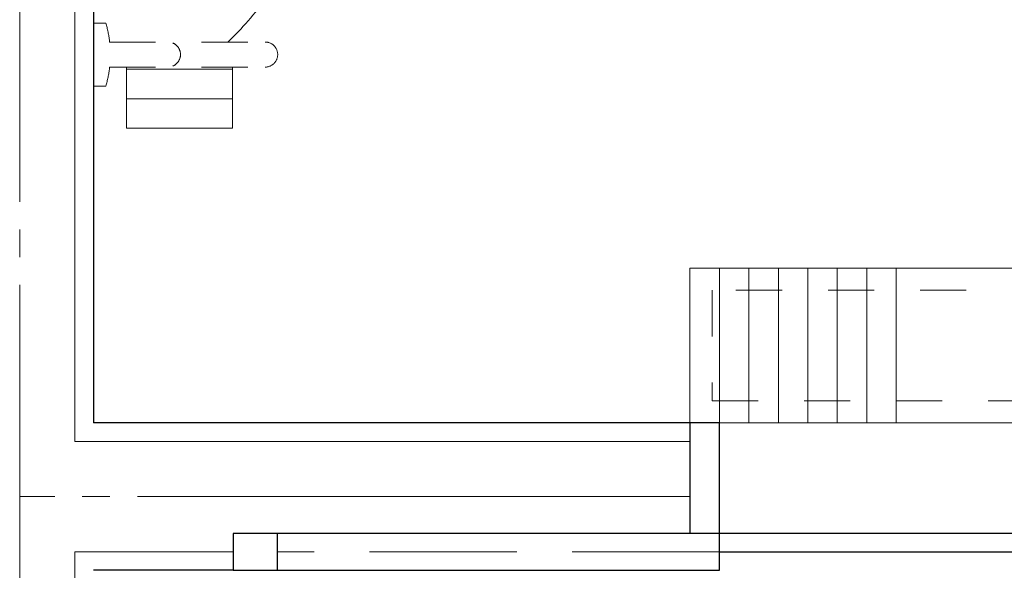
# Model space of a CAD drawing. Units: millimetres. Extents: x 756 to 20234, y 299 to 14602.
# Drawn here: x 2908 to 4245, y 6629 to 7377 of the extents above; entities that cross this region are included whole.
import ezdxf

# ---------------------------------------------------------------- set-up
doc = ezdxf.new("R2010")
doc.units = ezdxf.units.MM
doc.header["$LTSCALE"] = 50
for name, pattern in [('JIS_02_1.2', [2.5, 1.25, -1.25]), ('JIS_02_4.0', [5.5, 4, -1.5]), ('JIS_08_15', [17.25, 15, -0.75, 0.75, -0.75])]:
    doc.linetypes.add(name, pattern=pattern)
for name, color, linetype, lineweight in [('S-11外形線', 7, 'CONTINUOUS', 30), ('S-12細線', 241, 'CONTINUOUS', 20), ('S-13中心線', 2, 'JIS_08_15', 20), ('S-14隠れ線', 2, 'JIS_02_4.0', 20), ('S-22設備線', 241, 'CONTINUOUS', 20)]:
    doc.layers.add(name, color=color, linetype=linetype, lineweight=lineweight)

msp = doc.modelspace()

# ---------------------------------------------------------------- linework, layer by layer
at = {"layer": 'S-11外形線'}
for p, q in [((3008.3, 11229.4), (3008.3, 6829.4)), ((3818.3, 6829.4), (3008.3, 6829.4)), ((3818.3, 6829.4), (3818.3, 6679.4)), ((3858.3, 6829.4), (3818.3, 6829.4)), ((3858.3, 6629.4), (3858.3, 6829.4)), ((3198.3, 6679.4), (3198.3, 6629.4)), ((3858.3, 6679.4), (3198.3, 6679.4)), ((3258.3, 6629.4), (3258.3, 6679.4)), ((5058.3, 6679.4), (3858.3, 6679.4)), ((3858.3, 6654.4), (5058.3, 6654.4)), ((3198.3, 6629.4), (3008.3, 6629.4)), ((3198.3, 6629.4), (3858.3, 6629.4))]:
    msp.add_line(p, q, dxfattribs=at)
at = {"layer": 'S-12細線'}
for p, q in [((2983.3, 11254.4), (2983.3, 6804.4)), ((3053.3, 7229.4), (3053.3, 7312.4)), ((3053.3, 7309.4), (3197.3, 7309.4)), ((3197.3, 7229.4), (3197.3, 7312.4)), ((3053.3, 7269.4), (3197.3, 7269.4)), ((3053.3, 7229.4), (3197.3, 7229.4)), ((5098.3, 7039.4), (3818.3, 7039.4)), ((3818.3, 7039.4), (3818.3, 6829.4)), ((3858.3, 7039.4), (3858.3, 6829.4)), ((3898.3, 7039.4), (3898.3, 6829.4)), ((3938.3, 7039.4), (3938.3, 6829.4)), ((3978.3, 7039.4), (3978.3, 6829.4)), ((4018.3, 7039.4), (4018.3, 6829.4)), ((4058.3, 7039.4), (4058.3, 6829.4)), ((4098.3, 7039.4), (4098.3, 6829.4)), ((3818.3, 6829.4), (5098.3, 6829.4)), ((3818.3, 6804.4), (2983.3, 6804.4)), ((2983.3, 6654.4), (2983.3, 4304.4)), ((3198.3, 6654.4), (2983.3, 6654.4))]:
    msp.add_line(p, q, dxfattribs=at)
at = {"layer": 'S-12細線', "linetype": 'JIS_02_1.2'}
for p, q in [((3008.3, 7372.1), (3025.3, 7372.1)), ((3030.3, 7347.6), (3030.3, 7346.4)), ((3030.3, 7346.4), (3241.6, 7346.4)), ((3030.3, 7346.4), (3241.6, 7346.4)), ((3030.3, 7312.4), (3241.6, 7312.4)), ((3030.3, 7312.4), (3030.3, 7311.1)), ((3030.3, 7312.4), (3241.6, 7312.4)), ((3008.3, 7286.6), (3025.3, 7286.6)), ((3848.3, 7009.4), (3848.3, 6859.4)), ((5068.3, 7009.4), (3848.3, 7009.4)), ((3848.3, 6859.4), (5068.3, 6859.4))]:
    msp.add_line(p, q, dxfattribs=at)
for centre, radius, start, end in [((2925.9, 7629.1), 387.4, 313.1294, 0.0449), ((2881.3, 7329.9), 150, 6.8147, 16.3319), ((3029.3, 7347.6), 1, 0, 6.8147), ((3109.6, 7329.4), 17, 292.5104, 67.5407), ((3241.6, 7329.4), 17, 270, 90), ((2881.3, 7328.8), 150, 343.6681, 353.1853), ((3029.3, 7311.1), 1, 353.1853, 0)]:
    msp.add_arc(centre, radius, start, end, dxfattribs=at)
at = {"layer": 'S-13中心線'}
for p, q in [((2908.3, 11329.4), (2908.3, 4229.4)), ((3818.3, 6729.4), (2908.3, 6729.4))]:
    msp.add_line(p, q, dxfattribs=at)
at = {"layer": 'S-14隠れ線'}
msp.add_line((3858.3, 6654.4), (3258.3, 6654.4), dxfattribs=at)
at = {"layer": 'S-22設備線'}
msp.add_open_spline([(4986.3, 10429.4), (5244.1, 10257.2), (6047.4, 9720.7), (6588.7, 7422.2), (5288.8, 5098.5), (3644.4, 4484.4), (3158.3, 4484.4)], degree=3, knots=[0, 0, 0, 0, 913.17034, 2844.554488, 6373.622037, 7832.152455, 7832.152455, 7832.152455, 7832.152455], dxfattribs=at)

doc.saveas('drawing.dxf')
